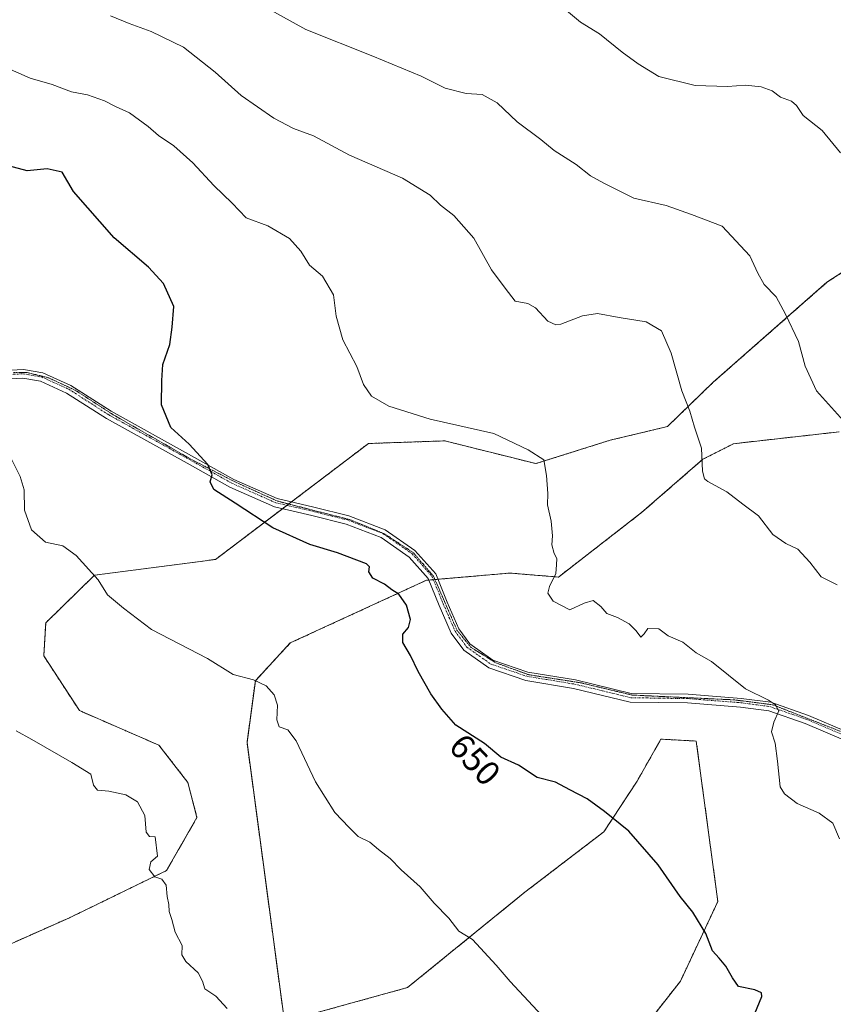
# Model space of a CAD drawing. Units: metres. Extents: x 604037 to 607484, y 4729215 to 4731580.
# Drawn here: x 604387 to 604622, y 4730400 to 4730684 of the extents above; entities that cross this region are included whole.
import ezdxf
from ezdxf.enums import TextEntityAlignment as Align

# ---------------------------------------------------------------- set-up
doc = ezdxf.new("R2010")
doc.units = ezdxf.units.M
doc.header["$MEASUREMENT"] = 0
for name, pattern in [('TRAZO_Y_PUNTO', [1, 0.5, -0.25, 0, -0.25]), ('TRAZOS', [0.75, 0.5, -0.25]), ('TRAZOS2', [0.375, 0.25, -0.125])]:
    doc.linetypes.add(name, pattern=pattern)
for name, color, linetype, lineweight in [('Arbolado forestal', 92, 'TRAZOS', 0), ('Arbolado forestal CxS', 92, 'Continuous', 0), ('Camino', 19, 'Continuous', 0), ('Camino Cxs', 19, 'Continuous', 0), ('Camino eje', 39, 'TRAZO_Y_PUNTO', 13), ('Curva de nivel maestra', 36, 'Continuous', 30), ('Curva de nivel normal', 36, 'Continuous', 0), ('Pastizal CxS', 92, 'Continuous', 0), ('Rótulo de curva de nivel directora', 19, 'Continuous', 0), ('Vía pecuaria eje', 92, 'TRAZOS2', 0)]:
    doc.layers.add(name, color=color, linetype=linetype, lineweight=lineweight)
doc.styles.add('Arial', font='txt', dxfattribs={"height": 0.2})

# ---------------------------------------------------------------- blocks, each defined once
blk = doc.blocks.new('*U150')
at = {"layer": 'Arbolado forestal CxS', "color": 92, "linetype": 'Continuous', "lineweight": 0}
blk.add_polyline3d([(604643.12, 4730623.14, 671.5), (604620.36, 4730608.36, 667.12), (604587.55, 4730579.53, 660.99), (604574.31, 4730566.73, 659.04), (604557.82, 4730562.79, 657.01), (604536.38, 4730556.04, 654.82), (604510.11, 4730562.6, 654.34), (604488.06, 4730561.84, 653.56), (604443.98, 4730528.4, 648.59), (604409.02, 4730523.84, 644.93), (604394.96, 4730510.1, 643.44), (604394.4, 4730500.57, 642.47), (604404.68, 4730484.77, 641.78), (604427.63, 4730474.79, 641.78), (604435.97, 4730464.06, 641.53), (604438.59, 4730453.92, 641.22), (604429.81, 4730438.62, 640.29), (604401.79, 4730425.01, 638.04), (604368.41, 4730410.2, 635.94)], dxfattribs=at)
blk = doc.blocks.new('*U169')
at = {"layer": 'Curva de nivel normal', "color": 36, "linetype": 'Continuous', "lineweight": 0}
blk.add_polyline3d([(604447.28, 4730398.88, 640), (604443.99, 4730402.4, 640), (604440.86, 4730404.49, 640), (604440.22, 4730406.74, 640), (604438.92, 4730409.15, 640), (604435.38, 4730412.36, 640), (604434.25, 4730414.32, 640), (604434.36, 4730417.03, 640), (604432.35, 4730420.82, 640), (604431.34, 4730424.49, 640), (604430.61, 4730426.82, 640), (604430.5, 4730428.82, 640), (604430.02, 4730431.14, 640), (604429.69, 4730434.41, 640), (604428.5, 4730436.14, 640), (604426.46, 4730436.85, 640), (604424.85, 4730438.92, 640), (604425.25, 4730441.11, 640), (604427.24, 4730442.81, 640), (604426.53, 4730448.4, 640), (604424.87, 4730448.49, 640), (604423.95, 4730449.73, 640), (604423.59, 4730454.48, 640), (604421.42, 4730458.44, 640), (604418.03, 4730460.5, 640), (604413.12, 4730461.53, 640), (604409.87, 4730461.82, 640), (604408.79, 4730463.25, 640), (604408, 4730466.45, 640), (604402.46, 4730469.77, 640), (604390.96, 4730476.44, 640), (604386.48, 4730478.94, 640)], dxfattribs=at)
blk = doc.blocks.new('*U205')
at = {"layer": 'Curva de nivel normal', "color": 36, "linetype": 'Continuous', "lineweight": 0}
blk.add_polyline3d([(604545.23, 4730686.74, 670), (604549.28, 4730683.46, 670), (604554.69, 4730680.06, 670), (604561.26, 4730674.77, 670), (604565.88, 4730671.44, 670), (604571.84, 4730667.72, 670), (604582.32, 4730665.14, 670), (604591.61, 4730664.84, 670), (604596.82, 4730665.25, 670), (604601.36, 4730664.75, 670), (604604.5, 4730663.64, 670), (604606.99, 4730661.79, 670), (604610.15, 4730660.62, 670), (604611.59, 4730659.35, 670), (604613.46, 4730656.51, 670), (604618.92, 4730652.19, 670), (604624.25, 4730645.7, 670)], dxfattribs=at)

msp = doc.modelspace()

# ---------------------------------------------------------------- linework, layer by layer
at = {"layer": 'Arbolado forestal', "color": 92, "linetype": 'TRAZOS', "lineweight": 0}
for points in [[(604643.12, 4730623.14, 671.5), (604620.36, 4730608.36, 667.12), (604587.55, 4730579.53, 660.99), (604574.31, 4730566.73, 659.04), (604557.82, 4730562.8, 657.01), (604536.38, 4730556.04, 654.82), (604510.11, 4730562.61, 654.34), (604488.06, 4730561.85, 653.56), (604465.84, 4730544.99, 650.86), (604465.07, 4730544.4, 650.78), (604464.54, 4730544, 650.73), (604463.25, 4730543.02, 650.6), (604443.98, 4730528.4, 648.59), (604409.02, 4730523.84, 644.93), (604394.96, 4730510.1, 643.44), (604394.4, 4730500.57, 642.47), (604404.68, 4730484.78, 641.78), (604427.63, 4730474.79, 641.78), (604435.97, 4730464.06, 641.53), (604438.59, 4730453.92, 641.22), (604429.81, 4730438.62, 640.29), (604401.79, 4730425.01, 638.04), (604368.41, 4730410.2, 635.94)], [(604536.56, 4730353.72, 642.71), (604578.08, 4730406.74, 648.74), (604588.87, 4730429.71, 650.76), (604582.63, 4730475.99, 652.97), (604572.46, 4730476.55, 652.59), (604565.56, 4730464.43, 651.15), (604556.01, 4730449.83, 649.53), (604533.21, 4730432.39, 646.79), (604499.32, 4730404.86, 643.03), (604463.82, 4730395.06, 640.64), (604453.03, 4730475.62, 643.3), (604455.44, 4730493.42, 644.94), (604465.52, 4730504.3, 646.78), (604504.77, 4730522.38, 650.91), (604505.49, 4730522.44, 650.99), (604506.8, 4730522.56, 651.11), (604507.27, 4730522.6, 651.14), (604508.1, 4730522.67, 651.2), (604528.89, 4730524.47, 653.48), (604542.88, 4730523.31, 654.98), (604566.87, 4730541.91, 657.49), (604584.54, 4730557.29, 659.86), (604593.4, 4730561.8, 661.06), (604623.87, 4730565.21, 664.47)]]:
    msp.add_polyline3d(points, dxfattribs=at)
at = {"layer": 'Arbolado forestal CxS', "color": 92, "linetype": 'Continuous', "lineweight": 0}
msp.add_polyline3d([(604536.56, 4730353.72, 642.71), (604578.08, 4730406.74, 648.74), (604588.87, 4730429.71, 650.76), (604582.63, 4730475.99, 652.97), (604572.46, 4730476.55, 652.59), (604565.57, 4730464.43, 651.15), (604556.01, 4730449.83, 649.53), (604533.21, 4730432.39, 646.79), (604499.32, 4730404.86, 643.03), (604463.82, 4730395.06, 640.64), (604453.03, 4730475.62, 643.3), (604455.44, 4730493.42, 644.94), (604465.52, 4730504.3, 646.78), (604504.77, 4730522.38, 650.91), (604528.89, 4730524.47, 653.48), (604542.88, 4730523.31, 654.98), (604566.87, 4730541.91, 657.49), (604584.55, 4730557.29, 659.86), (604593.4, 4730561.8, 661.06), (604623.87, 4730565.21, 664.47)], dxfattribs=at)
at = {"layer": 'Camino', "color": 19, "linetype": 'Continuous', "lineweight": 0}
for points in [[(604381.04, 4730582.82, 644.71), (604388.54, 4730583.22, 645.51), (604394.16, 4730582.24, 646.02), (604402.19, 4730578.62, 646.67), (604413.82, 4730571.17, 648.03), (604436.99, 4730558.33, 649.61), (604449.23, 4730551.49, 650.34), (604461.72, 4730545.94, 650.77), (604472.28, 4730543.49, 651.02), (604482.41, 4730540.97, 651.23), (604492.93, 4730536.94, 651.06), (604501.49, 4730530.98, 651.12), (604507.48, 4730524.2, 651.19), (604510.77, 4730516.07, 651.29), (604514.13, 4730508.37, 651.5), (604517.32, 4730504.01, 651.62), (604523.93, 4730499.33, 651.77), (604534.06, 4730495.89, 652.15), (604547.77, 4730493.65, 652.51), (604563.89, 4730489.75, 653.1), (604580.28, 4730489.48, 653.62), (604595.63, 4730488.31, 654.31), (604604.12, 4730487.17, 654.93), (604614.99, 4730483.39, 655.6), (604625.88, 4730478.78, 656.46)], [(604625.12, 4730476.39, 656.9), (604614.09, 4730481.06, 655.69), (604603.54, 4730484.72, 654.78), (604595.36, 4730485.82, 654.26), (604580.16, 4730486.98, 653.49), (604563.58, 4730487.26, 652.96), (604547.27, 4730491.2, 652.3), (604533.45, 4730493.46, 651.97), (604522.79, 4730497.08, 651.61), (604515.54, 4730502.21, 651.42), (604511.95, 4730507.11, 651.27), (604508.47, 4730515.1, 651.06), (604505.32, 4730522.87, 650.98), (604499.82, 4730529.1, 650.92), (604491.76, 4730534.71, 650.92), (604481.66, 4730538.58, 651.03), (604471.7, 4730541.06, 650.89), (604460.93, 4730543.56, 650.56), (604448.11, 4730549.25, 650.17), (604435.77, 4730556.14, 649.45), (604412.54, 4730569.02, 647.95), (604401, 4730576.41, 646.69), (604393.42, 4730579.83, 645.89), (604388.39, 4730580.71, 645.45), (604381.22, 4730580.33, 644.67)]]:
    msp.add_polyline3d(points, dxfattribs=at)
at = {"layer": 'Camino Cxs', "color": 19, "linetype": 'Continuous', "lineweight": 0}
for points in [[(604381.04, 4730582.82, 644.71), (604388.54, 4730583.22, 645.51), (604394.16, 4730582.24, 646.02), (604402.19, 4730578.62, 646.67), (604413.82, 4730571.17, 648.03), (604436.99, 4730558.33, 649.61), (604449.23, 4730551.49, 650.34), (604461.72, 4730545.94, 650.77), (604472.28, 4730543.49, 651.02), (604482.41, 4730540.97, 651.23), (604492.93, 4730536.94, 651.06), (604501.49, 4730530.98, 651.12), (604507.48, 4730524.2, 651.19), (604510.77, 4730516.07, 651.29), (604514.13, 4730508.37, 651.5), (604517.32, 4730504.01, 651.62), (604523.93, 4730499.33, 651.77), (604534.06, 4730495.89, 652.15), (604547.77, 4730493.65, 652.51), (604563.89, 4730489.75, 653.1), (604580.28, 4730489.48, 653.62), (604595.63, 4730488.31, 654.31), (604604.12, 4730487.17, 654.93), (604614.99, 4730483.39, 655.6), (604625.88, 4730478.78, 656.46)], [(604625.12, 4730476.39, 656.9), (604614.09, 4730481.06, 655.69), (604603.54, 4730484.72, 654.78), (604595.36, 4730485.82, 654.26), (604580.16, 4730486.98, 653.49), (604563.58, 4730487.26, 652.96), (604547.27, 4730491.2, 652.3), (604533.45, 4730493.46, 651.97), (604522.79, 4730497.08, 651.61), (604515.54, 4730502.21, 651.42), (604511.95, 4730507.11, 651.27), (604508.47, 4730515.1, 651.06), (604505.32, 4730522.87, 650.98), (604499.82, 4730529.1, 650.92), (604491.76, 4730534.71, 650.92), (604481.66, 4730538.58, 651.03), (604471.7, 4730541.06, 650.89), (604460.93, 4730543.56, 650.56), (604448.11, 4730549.25, 650.17), (604435.77, 4730556.14, 649.45), (604412.54, 4730569.02, 647.95), (604401, 4730576.41, 646.69), (604393.42, 4730579.83, 645.89), (604388.39, 4730580.71, 645.45), (604381.22, 4730580.33, 644.67)]]:
    msp.add_polyline3d(points, dxfattribs=at)
at = {"layer": 'Camino eje', "color": 39, "linetype": 'TRAZO_Y_PUNTO', "lineweight": 13}
msp.add_polyline3d([(604381.13, 4730581.58, 644.69), (604388.47, 4730581.97, 645.48), (604393.79, 4730581.04, 645.96), (604401.6, 4730577.52, 646.64), (604413.18, 4730570.1, 647.97), (604424.8, 4730563.66, 648.75), (604436.38, 4730557.24, 649.52), (604442.5, 4730553.82, 649.96), (604448.67, 4730550.37, 650.25), (604454.92, 4730547.6, 650.46), (604461.33, 4730544.75, 650.66), (604471.99, 4730542.28, 650.95), (604482.04, 4730539.78, 651.13), (604492.35, 4730535.83, 650.98), (604500.66, 4730530.04, 651.02), (604506.4, 4730523.54, 651.1), (604508.05, 4730519.47, 651.15), (604509.62, 4730515.59, 651.17), (604511.3, 4730511.74, 651.24), (604513.04, 4730507.74, 651.39), (604516.43, 4730503.11, 651.53), (604523.36, 4730498.21, 651.69), (604533.76, 4730494.68, 652.06), (604547.52, 4730492.43, 652.4), (604555.58, 4730490.48, 652.76), (604563.74, 4730488.51, 652.98), (604572.03, 4730488.37, 653.18), (604580.22, 4730488.23, 653.5), (604595.5, 4730487.07, 654.29), (604603.83, 4730485.95, 654.86), (604609.27, 4730484.06, 655.19), (604614.54, 4730482.23, 655.64), (604625.5, 4730477.59, 656.63)], dxfattribs=at)
at = {"layer": 'Curva de nivel maestra', "color": 36, "linetype": 'Continuous', "lineweight": 30}
msp.add_polyline3d([(604599.5, 4730397.4, 650), (604601.56, 4730402.31, 650), (604601.48, 4730403.31, 650), (604599.54, 4730404.22, 650), (604594.85, 4730405.19, 650), (604593.07, 4730407.69, 650), (604591.2, 4730411.02, 650), (604589.25, 4730413.33, 650), (604587.31, 4730415.49, 650), (604585.41, 4730420.49, 650), (604581.64, 4730426.63, 650), (604578, 4730431.17, 650), (604571.64, 4730440.29, 650), (604563.18, 4730449.98, 650), (604556.15, 4730455.63, 650), (604551.2, 4730459.34, 650), (604546.16, 4730461.96, 650), (604542.04, 4730464.18, 650), (604536.7, 4730465.51, 650), (604531.38, 4730469, 650), (604526.28, 4730471.32, 650), (604521.56, 4730475.3, 650), (604513.3, 4730480.62, 650), (604509.22, 4730485.22, 650), (604506.07, 4730489.58, 650), (604502.38, 4730496.11, 650), (604500.2, 4730500.67, 650), (604497.98, 4730504.43, 650), (604497.95, 4730506.8, 650), (604499.64, 4730508.77, 650), (604500.19, 4730511.1, 650), (604499.06, 4730515.18, 650), (604496.86, 4730518.4, 650), (604494.78, 4730519.61, 650), (604492.7, 4730521.25, 650), (604489.35, 4730522.98, 650), (604488.18, 4730524.82, 650), (604488.4, 4730526.23, 650), (604487.5, 4730527.13, 650), (604479.1, 4730530.35, 650), (604471.12, 4730532.68, 650), (604460.44, 4730537.49, 650), (604449.62, 4730544.67, 650), (604443.48, 4730548.6, 650), (604442.4, 4730550.8, 650), (604442.99, 4730552.82, 650), (604441.76, 4730555.78, 650), (604436.36, 4730561.66, 650), (604431.1, 4730566.43, 650), (604428.36, 4730572.97, 650), (604428.48, 4730580.01, 650), (604428.72, 4730584.68, 650), (604430.8, 4730590.4, 650), (604431.4, 4730595.37, 650), (604431.93, 4730601.36, 650), (604428.92, 4730608.02, 650), (604424.59, 4730612.69, 650), (604414.75, 4730621.22, 650), (604402.98, 4730634.58, 650), (604399.69, 4730640.16, 650), (604395.35, 4730641.12, 650), (604389.56, 4730640.55, 650), (604379.17, 4730643.27, 650)], dxfattribs=at)
at = {"layer": 'Curva de nivel normal', "color": 36, "linetype": 'Continuous', "lineweight": 0}
for points in [[(604625.94, 4730567.41, 665), (604617.29, 4730577.09, 665), (604614.05, 4730584.18, 665), (604612.17, 4730591.3, 665), (604608.4, 4730599.2, 665), (604605.72, 4730604.18, 665), (604602.24, 4730607.77, 665), (604600.41, 4730610.97, 665), (604598.12, 4730616.03, 665), (604590.11, 4730624.54, 665), (604581.24, 4730627.89, 665), (604574, 4730630.56, 665), (604564.67, 4730632.68, 665), (604555.96, 4730637, 665), (604552.16, 4730639.04, 665), (604547.95, 4730642.34, 665), (604541.67, 4730646.35, 665), (604537.84, 4730649.61, 665), (604530.98, 4730654.69, 665), (604525.25, 4730660.11, 665), (604520.87, 4730662.53, 665), (604516.25, 4730662.82, 665), (604510.2, 4730664.35, 665), (604503.23, 4730667.8, 665), (604489.37, 4730673.58, 665), (604470.01, 4730681.28, 665), (604454.54, 4730689.96, 665)], [(604413.69, 4730685.29, 660), (604419.02, 4730682.99, 660), (604425.36, 4730680.68, 660), (604434.69, 4730676.17, 660), (604443.87, 4730668.97, 660), (604451.37, 4730662.26, 660), (604460.74, 4730655.69, 660), (604466.48, 4730652.7, 660), (604472.22, 4730650.65, 660), (604482.6, 4730645.03, 660), (604497.92, 4730638.42, 660), (604505.85, 4730633.52, 660), (604508.82, 4730630.66, 660), (604512.73, 4730627.68, 660), (604518.44, 4730621.06, 660), (604523.52, 4730611.96, 660), (604527.55, 4730606.67, 660), (604530.4, 4730602.91, 660), (604534.06, 4730602.2, 660), (604536.28, 4730600.99, 660), (604539.85, 4730597.1, 660), (604542.1, 4730596.05, 660), (604543.59, 4730596.29, 660), (604549.82, 4730598.69, 660), (604554.16, 4730599.35, 660), (604560.43, 4730598.22, 660), (604568.18, 4730596.97, 660), (604572.62, 4730594.4, 660), (604575.36, 4730587.91, 660), (604578.48, 4730577.02, 660), (604580.79, 4730571.18, 660), (604582.12, 4730566.54, 660), (604584.16, 4730560.47, 660), (604584.43, 4730553.84, 660), (604585.01, 4730551.62, 660), (604585.97, 4730550.85, 660), (604591.44, 4730547.92, 660), (604596.09, 4730544.38, 660), (604600.56, 4730540.97, 660), (604604.69, 4730535.64, 660), (604608.5, 4730532.98, 660), (604611.93, 4730531.4, 660), (604615.44, 4730527.58, 660), (604618.69, 4730523.4, 660), (604623.25, 4730521.03, 660)], [(604623.97, 4730447.8, 655), (604622.06, 4730452.35, 655), (604618.12, 4730455.2, 655), (604611.76, 4730457.97, 655), (604608.06, 4730460.8, 655), (604606.89, 4730462.76, 655), (604606.12, 4730470.15, 655), (604605.4, 4730475.37, 655), (604604.39, 4730478.7, 655), (604604.99, 4730481.48, 655), (604606.5, 4730484.73, 655), (604605.53, 4730486.41, 655), (604603.45, 4730487.76, 655), (604596.88, 4730491.03, 655), (604587.02, 4730498.99, 655), (604582.66, 4730501.47, 655), (604578.73, 4730504.54, 655), (604574.5, 4730506.37, 655), (604571.81, 4730508.35, 655), (604568.63, 4730508.47, 655), (604567.58, 4730506.95, 655), (604566.69, 4730505.93, 655), (604565.3, 4730507.76, 655), (604563.32, 4730509.78, 655), (604559.88, 4730511.68, 655), (604556.81, 4730512.82, 655), (604555.14, 4730514.8, 655), (604552.94, 4730516.53, 655), (604550.34, 4730515.76, 655), (604546.17, 4730513.87, 655), (604541.37, 4730516.34, 655), (604539.82, 4730518.63, 655), (604540.26, 4730520.56, 655), (604542.11, 4730524.32, 655), (604542.35, 4730526.8, 655), (604542.42, 4730528.63, 655), (604541.65, 4730530.11, 655), (604540.93, 4730532.63, 655), (604541.13, 4730535.2, 655), (604540.82, 4730539.41, 655), (604539.74, 4730544.2, 655), (604539.78, 4730547.47, 655), (604539.41, 4730552.61, 655), (604538.66, 4730557.12, 655), (604534.14, 4730560.03, 655), (604524.22, 4730564.77, 655), (604505.86, 4730568.86, 655), (604493.94, 4730572.62, 655), (604488.98, 4730575.55, 655), (604486.64, 4730578.86, 655), (604484.67, 4730584.11, 655), (604480.69, 4730591.8, 655), (604478.8, 4730598.6, 655), (604477.94, 4730604.77, 655), (604474.81, 4730610.14, 655), (604471.1, 4730613.31, 655), (604468.59, 4730617.38, 655), (604465.33, 4730621, 655), (604459.08, 4730624.62, 655), (604452.82, 4730626.93, 655), (604448.77, 4730631.22, 655), (604443.5, 4730636.27, 655), (604437.4, 4730642.84, 655), (604431.96, 4730647.72, 655), (604427.45, 4730650.75, 655), (604424.52, 4730653.34, 655), (604419.16, 4730657.28, 655), (604415.08, 4730659.04, 655), (604411.95, 4730660.7, 655), (604407.04, 4730662.48, 655), (604402.37, 4730663.35, 655), (604396.79, 4730665.41, 655), (604390.43, 4730667.29, 655), (604381.43, 4730671.21, 655)], [(604539.45, 4730395.34, 645), (604528.92, 4730406.58, 645), (604524.87, 4730411.38, 645), (604518.08, 4730418.73, 645), (604514.18, 4730421.15, 645), (604511.26, 4730424.88, 645), (604507.03, 4730429.23, 645), (604503.02, 4730433.96, 645), (604497.52, 4730438.86, 645), (604494.34, 4730442.09, 645), (604490.99, 4730444.67, 645), (604488.42, 4730446.79, 645), (604485.07, 4730448.48, 645), (604482.47, 4730451.03, 645), (604478.34, 4730455.43, 645), (604472.79, 4730464.25, 645), (604467.23, 4730476.02, 645), (604464.81, 4730479.28, 645), (604462.31, 4730480.11, 645), (604461.6, 4730482.15, 645), (604461.86, 4730486.34, 645), (604460.9, 4730489.33, 645), (604458.58, 4730491.9, 645), (604454.94, 4730493.62, 645), (604449.01, 4730495.16, 645), (604441.64, 4730499.84, 645), (604425.47, 4730508.15, 645), (604417.38, 4730514.36, 645), (604412.82, 4730518.15, 645), (604410.09, 4730522.54, 645), (604403.78, 4730529.55, 645), (604399.85, 4730532.29, 645), (604394.91, 4730533.35, 645), (604390.81, 4730536.92, 645), (604388.87, 4730542.64, 645), (604388.72, 4730548.5, 645), (604387.55, 4730552.32, 645), (604385.05, 4730557.31, 645)]]:
    msp.add_polyline3d(points, dxfattribs=at)
at = {"layer": 'Pastizal CxS', "color": 92, "linetype": 'Continuous', "lineweight": 0}
for points in [[(604368.41, 4730410.2, 635.94), (604401.79, 4730425.01, 638.04), (604429.81, 4730438.62, 640.29), (604438.59, 4730453.92, 641.22), (604435.97, 4730464.06, 641.53), (604427.63, 4730474.79, 641.78), (604404.68, 4730484.77, 641.78), (604394.4, 4730500.57, 642.47), (604394.96, 4730510.1, 643.44), (604409.02, 4730523.84, 644.93), (604443.98, 4730528.4, 648.59), (604488.06, 4730561.84, 653.56), (604510.11, 4730562.6, 654.34), (604536.38, 4730556.04, 654.82), (604557.82, 4730562.79, 657.01), (604574.31, 4730566.73, 659.04), (604587.55, 4730579.53, 660.99), (604620.36, 4730608.36, 667.12), (604643.12, 4730623.14, 671.5)], [(604643.12, 4730623.14, 671.5), (604620.36, 4730608.36, 667.12), (604587.55, 4730579.53, 660.99), (604574.31, 4730566.73, 659.04), (604557.82, 4730562.8, 657.01), (604536.38, 4730556.04, 654.82), (604510.11, 4730562.61, 654.34), (604488.06, 4730561.85, 653.56), (604465.84, 4730544.99, 650.86), (604465.07, 4730544.4, 650.78), (604464.54, 4730544, 650.73), (604463.25, 4730543.02, 650.6), (604443.98, 4730528.4, 648.59), (604409.02, 4730523.84, 644.93), (604394.96, 4730510.1, 643.44), (604394.4, 4730500.57, 642.47), (604404.68, 4730484.78, 641.78), (604427.63, 4730474.79, 641.78), (604435.97, 4730464.06, 641.53), (604438.59, 4730453.92, 641.22), (604429.81, 4730438.62, 640.29), (604401.79, 4730425.01, 638.04), (604368.41, 4730410.2, 635.94)], [(604623.87, 4730565.21, 664.47), (604593.4, 4730561.8, 661.06), (604584.55, 4730557.29, 659.86), (604566.87, 4730541.91, 657.49), (604542.88, 4730523.31, 654.98), (604528.89, 4730524.47, 653.48), (604504.77, 4730522.38, 650.91), (604465.52, 4730504.3, 646.78), (604455.44, 4730493.42, 644.94), (604453.03, 4730475.62, 643.3), (604463.82, 4730395.06, 640.64), (604499.32, 4730404.86, 643.03), (604533.21, 4730432.39, 646.79), (604556.01, 4730449.83, 649.53), (604565.57, 4730464.43, 651.15), (604572.46, 4730476.55, 652.59), (604582.63, 4730475.99, 652.97), (604588.87, 4730429.71, 650.76), (604578.08, 4730406.74, 648.74), (604536.56, 4730353.72, 642.71)], [(604536.56, 4730353.72, 642.71), (604578.08, 4730406.74, 648.74), (604588.87, 4730429.71, 650.76), (604582.63, 4730475.99, 652.97), (604572.46, 4730476.55, 652.59), (604565.56, 4730464.43, 651.15), (604556.01, 4730449.83, 649.53), (604533.21, 4730432.39, 646.79), (604499.32, 4730404.86, 643.03), (604463.82, 4730395.06, 640.64), (604453.03, 4730475.62, 643.3), (604455.44, 4730493.42, 644.94), (604465.52, 4730504.3, 646.78), (604504.77, 4730522.38, 650.91), (604505.49, 4730522.44, 650.99), (604506.8, 4730522.56, 651.11), (604507.27, 4730522.6, 651.14), (604508.1, 4730522.67, 651.2), (604528.89, 4730524.47, 653.48), (604542.88, 4730523.31, 654.98), (604566.87, 4730541.91, 657.49), (604584.54, 4730557.29, 659.86), (604593.4, 4730561.8, 661.06), (604623.87, 4730565.21, 664.47)]]:
    msp.add_polyline3d(points, dxfattribs=at)
at = {"layer": 'Vía pecuaria eje', "color": 92, "linetype": 'TRAZOS2', "lineweight": 0}
msp.add_polyline3d([(604385.66, 4730582.35, 645.19), (604389.63, 4730582.3, 645.61), (604392.66, 4730581.57, 645.88), (604395.69, 4730580.84, 646.1), (604399.58, 4730579.04, 646.4), (604403.47, 4730577.23, 646.93), (604407.12, 4730574.87, 647.37), (604410.76, 4730572.52, 647.68), (604414.41, 4730570.16, 648.06), (604418.14, 4730568.02, 648.29), (604421.88, 4730565.88, 648.64), (604425.62, 4730563.75, 648.8), (604429.36, 4730561.61, 649.14), (604433.09, 4730559.47, 649.39), (604436.83, 4730557.33, 649.56), (604441.08, 4730555.15, 649.92), (604445.32, 4730552.96, 650.09), (604449.57, 4730550.77, 650.32), (604453.66, 4730548.92, 650.45), (604457.74, 4730547.07, 650.62), (604461.83, 4730545.23, 650.72), (604466.03, 4730544.15, 650.8), (604470.22, 4730543.08, 650.9), (604474.42, 4730542, 651.08), (604478.62, 4730540.93, 651.16), (604482.81, 4730539.86, 651.13), (604486.1, 4730538.51, 650.97), (604489.38, 4730537.16, 650.97), (604492.66, 4730535.81, 650.99), (604495.46, 4730533.97, 650.89), (604498.26, 4730532.14, 650.92), (604501.06, 4730530.31, 651.06), (604503.96, 4730526.93, 651.04), (604506.86, 4730523.55, 651.14), (604508.54, 4730519.66, 651.19), (604510.22, 4730515.78, 651.23), (604511.9, 4730511.9, 651.31), (604513.59, 4730508.02, 651.44), (604515.63, 4730505.51, 651.53), (604517.68, 4730502.99, 651.61), (604521.27, 4730500.78, 651.75), (604524.86, 4730498.56, 651.75), (604528.02, 4730497.41, 651.84), (604531.18, 4730496.27, 652.01), (604534.35, 4730495.12, 652.11), (604538.08, 4730494.55, 652.2), (604541.81, 4730493.97, 652.27), (604545.54, 4730493.39, 652.35), (604549.27, 4730492.81, 652.55), (604552.99, 4730491.92, 652.74), (604556.72, 4730491.03, 652.85), (604560.45, 4730490.15, 652.99), (604564.17, 4730489.26, 653.06), (604569.07, 4730489.03, 653.15), (604573.97, 4730488.8, 653.31), (604578.86, 4730488.57, 653.48), (604583.76, 4730488.34, 653.69), (604588.66, 4730488.11, 653.97), (604593.55, 4730487.88, 654.2), (604597.26, 4730487.42, 654.4), (604600.97, 4730486.95, 654.65), (604604.68, 4730486.48, 654.95), (604608.95, 4730484.8, 655.22), (604613.22, 4730483.12, 655.48), (604617.49, 4730481.45, 655.94), (604621.77, 4730479.77, 656.24), (604626.04, 4730478.09, 656.54)], dxfattribs=at)

# ---------------------------------------------------------------- block references
at = {"layer": 'Arbolado forestal CxS', "color": 92, "linetype": 'Continuous', "lineweight": 0}
msp.add_blockref('*U150', (0, 0), dxfattribs=at)
at = {"layer": 'Curva de nivel normal', "color": 36, "linetype": 'Continuous', "lineweight": 0}
for name in ['*U205', '*U169']:
    msp.add_blockref(name, (0, 0), dxfattribs=at)

# ---------------------------------------------------------------- texts
at = {"layer": 'Rótulo de curva de nivel directora', "color": 19, "linetype": 'Continuous', "lineweight": 0, "style": 'Arial'}
msp.add_text('650', height=7, rotation=-46.8138, dxfattribs=at).set_placement((604518.81, 4730470.64), align=Align.MIDDLE_CENTER)

doc.saveas('drawing.dxf')
